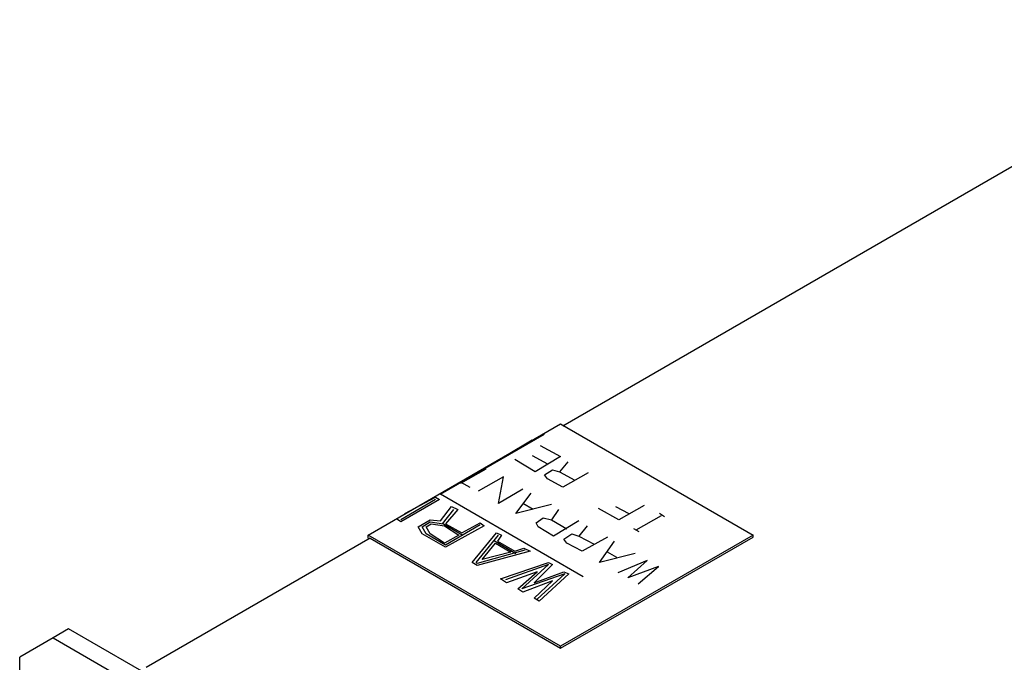
# Model space of a CAD drawing. Extents: x 0 to 11, y 0 to 8.5.
# Drawn here: x 6.9 to 7.8, y 3.7 to 4.3 of the extents above; entities that cross this region are included whole.
import ezdxf

# ---------------------------------------------------------------- set-up
doc = ezdxf.new("R2010")
doc.units = 0
doc.layers.get('0').update_dxf_attribs({"linetype": 'CONTINUOUS'})

msp = doc.modelspace()

# ---------------------------------------------------------------- linework, layer by layer
for p, q in [((8.06988, 4.27165), (7.38976, 3.87894)), ((7.20177, 3.77362), (7.3878, 3.88091)), ((7.3878, 3.88091), (7.57382, 3.77362)), ((7.27165, 3.81299), (7.37205, 3.87106)), ((7.36024, 3.86516), (7.33563, 3.85039)), ((7.36811, 3.86024), (7.3878, 3.84941)), ((7.36319, 3.83465), (7.3435, 3.84646)), ((7.36024, 3.85039), (7.375, 3.84252)), ((7.3878, 3.84941), (7.36319, 3.83465)), ((7.39469, 3.84449), (7.38681, 3.83465)), ((7.29134, 3.82382), (7.31594, 3.8376)), ((7.37205, 3.83169), (7.37992, 3.83661)), ((7.37992, 3.83661), (7.38681, 3.83465)), ((7.38681, 3.83465), (7.40157, 3.82677)), ((7.41437, 3.83366), (7.38976, 3.81988)), ((7.29134, 3.8248), (7.3002, 3.81988)), ((7.33268, 3.82972), (7.30807, 3.81594)), ((7.32776, 3.80413), (7.33268, 3.82972)), ((7.375, 3.82776), (7.37205, 3.83169)), ((7.38976, 3.81988), (7.375, 3.82776)), ((7.35138, 3.81791), (7.32776, 3.80413)), ((7.26673, 3.80807), (7.23327, 3.78839)), ((7.27067, 3.80807), (7.23327, 3.78642)), ((7.2372, 3.79429), (7.26673, 3.81004)), ((7.26673, 3.81004), (7.27067, 3.80807)), ((7.40945, 3.73327), (7.27165, 3.81299)), ((7.34449, 3.79429), (7.35925, 3.81398)), ((7.27165, 3.7874), (7.28248, 3.80118)), ((7.27362, 3.78445), (7.28445, 3.79823)), ((7.28839, 3.79823), (7.27657, 3.78445)), ((7.28248, 3.80118), (7.28839, 3.79823)), ((7.37894, 3.80315), (7.34449, 3.79429)), ((7.36122, 3.79823), (7.35138, 3.80413)), ((7.38583, 3.79823), (7.37894, 3.78839)), ((7.4439, 3.78839), (7.42421, 3.79921)), ((7.44094, 3.80118), (7.45374, 3.79429)), ((7.4685, 3.80217), (7.4439, 3.78839)), ((7.23327, 3.78642), (7.22933, 3.78937)), ((7.25, 3.7815), (7.26181, 3.78839)), ((7.25394, 3.7815), (7.26181, 3.78642)), ((7.26181, 3.78839), (7.27165, 3.7874)), ((7.26181, 3.78642), (7.27461, 3.78445)), ((7.36417, 3.78543), (7.37106, 3.79035)), ((7.37106, 3.79035), (7.37894, 3.78839)), ((7.37894, 3.78839), (7.3937, 3.77953)), ((7.40551, 3.7874), (7.38091, 3.77264)), ((7.46063, 3.77854), (7.48524, 3.79232)), ((7.48819, 3.79134), (7.48327, 3.79429)), ((7.25394, 3.77461), (7.25, 3.7815)), ((7.25787, 3.77461), (7.25394, 3.7815)), ((7.25787, 3.7815), (7.2628, 3.78445)), ((7.26181, 3.77461), (7.25787, 3.7815)), ((7.2628, 3.78445), (7.27559, 3.78248)), ((7.27461, 3.78445), (7.29331, 3.77362)), ((7.27559, 3.78248), (7.28937, 3.77362)), ((7.27657, 3.78445), (7.29232, 3.77559)), ((7.31004, 3.78346), (7.27657, 3.76378)), ((7.31398, 3.78248), (7.27657, 3.76181)), ((7.29232, 3.77559), (7.31004, 3.78543)), ((7.31004, 3.78543), (7.31398, 3.78248)), ((7.36614, 3.7815), (7.36417, 3.78543)), ((7.38091, 3.77264), (7.36614, 3.7815)), ((7.41339, 3.78248), (7.40551, 3.77264)), ((7.46358, 3.77657), (7.45866, 3.77953)), ((7.20374, 3.77067), (6.9872, 3.64567)), ((7.3878, 3.66634), (7.20177, 3.77362)), ((7.20177, 3.77067), (7.20177, 3.77362)), ((7.20374, 3.77067), (7.3878, 3.66437)), ((7.27657, 3.76181), (7.25394, 3.77461)), ((7.27657, 3.76378), (7.25787, 3.77461)), ((7.27559, 3.76575), (7.26181, 3.77461)), ((7.28937, 3.77362), (7.27559, 3.76575)), ((7.30217, 3.74705), (7.32579, 3.77559)), ((7.3061, 3.74705), (7.32776, 3.77362)), ((7.32283, 3.7687), (7.34449, 3.75591)), ((7.32579, 3.77559), (7.33071, 3.77362)), ((7.33071, 3.77362), (7.32677, 3.76772)), ((7.32677, 3.76772), (7.3435, 3.75787)), ((7.57382, 3.77362), (7.3878, 3.66634)), ((7.3878, 3.66437), (7.57382, 3.77165)), ((7.39075, 3.76969), (7.39862, 3.77461)), ((7.3937, 3.76575), (7.39075, 3.76969)), ((7.39862, 3.77461), (7.40551, 3.77264)), ((7.40551, 3.77264), (7.42028, 3.76476)), ((7.43307, 3.77165), (7.40846, 3.75787)), ((7.4252, 3.74705), (7.43996, 3.76772)), ((7.57382, 3.77165), (7.57382, 3.77362)), ((7.35335, 3.75886), (7.30709, 3.74606)), ((7.35827, 3.75787), (7.30709, 3.74409)), ((7.31201, 3.75), (7.3248, 3.76575)), ((7.3248, 3.76575), (7.33957, 3.75689)), ((7.3435, 3.75787), (7.35236, 3.76083)), ((7.35236, 3.76083), (7.35827, 3.75787)), ((7.40846, 3.75787), (7.3937, 3.76575)), ((7.33957, 3.75689), (7.31201, 3.75)), ((7.45965, 3.75591), (7.4252, 3.74705)), ((7.44193, 3.75197), (7.43307, 3.75689)), ((7.47146, 3.74902), (7.44291, 3.7372)), ((7.45276, 3.73228), (7.47146, 3.74902)), ((7.30709, 3.74409), (7.30217, 3.74705)), ((7.30709, 3.74606), (7.3061, 3.74705)), ((7.32972, 3.7313), (7.37598, 3.74705)), ((7.37598, 3.74508), (7.33465, 3.73031)), ((7.35039, 3.72146), (7.37598, 3.74508)), ((7.37992, 3.74508), (7.3622, 3.72736)), ((7.37598, 3.74705), (7.37992, 3.74508)), ((7.48228, 3.74311), (7.45276, 3.73228)), ((7.4626, 3.72638), (7.48228, 3.74311)), ((7.33563, 3.72736), (7.32972, 3.7313)), ((7.36516, 3.73819), (7.33563, 3.72736)), ((7.34646, 3.72146), (7.36516, 3.73819)), ((7.39173, 3.73622), (7.35039, 3.72146)), ((7.37992, 3.72933), (7.35138, 3.7185)), ((7.3622, 3.72736), (7.39075, 3.73819)), ((7.3622, 3.7126), (7.37992, 3.72933)), ((7.36516, 3.71161), (7.39173, 3.73622)), ((7.39567, 3.73622), (7.36713, 3.70965)), ((7.39075, 3.73819), (7.39567, 3.73622)), ((7.35138, 3.7185), (7.34646, 3.72146)), ((7.36713, 3.70965), (7.3622, 3.7126)), ((6.9124, 3.68307), (6.89764, 3.67421)), ((7.9124, 3.10531), (6.9124, 3.68307)), ((6.89764, 3.67421), (6.86516, 3.65551)), ((6.89764, 3.67421), (7.89764, 3.09646)), ((7.3878, 3.66437), (7.3878, 3.66634)), ((6.86516, 3.49803), (6.86516, 3.65551))]:
    msp.add_line(p, q)

doc.saveas('drawing.dxf')
